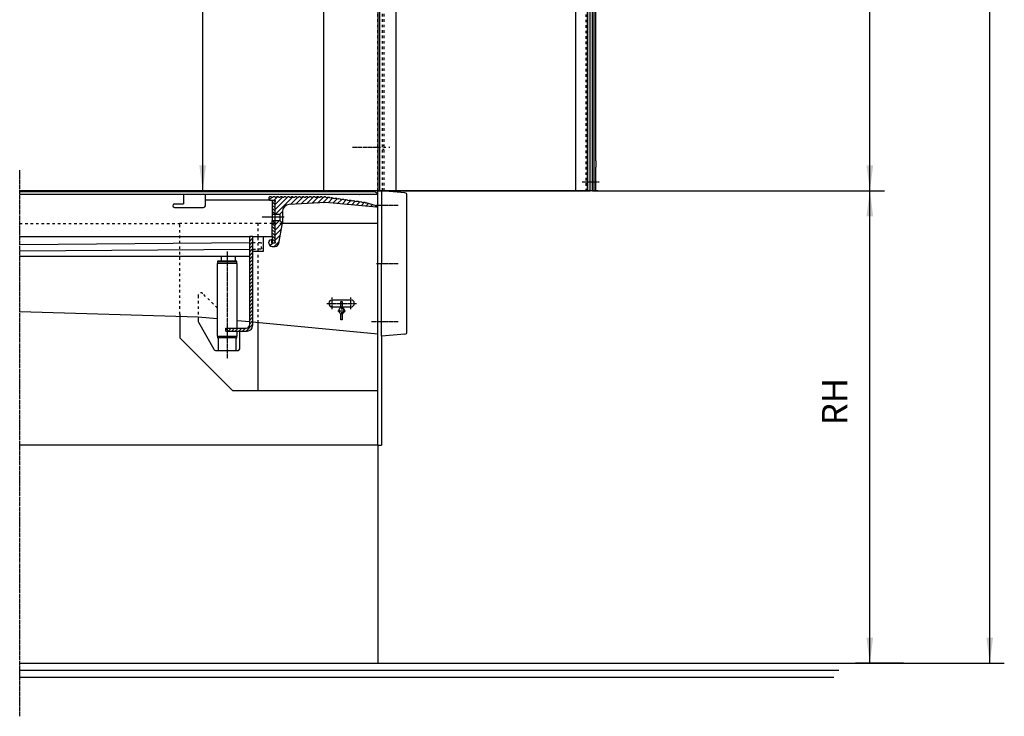
# Model space of a CAD drawing. Units: inches. Extents: x -11880 to 0, y 0 to 8400.
# Drawn here: x -6027 to -3316, y 2940 to 4858 of the extents above; entities that cross this region are included whole.
import ezdxf

# ---------------------------------------------------------------- set-up
doc = ezdxf.new("R2010")
doc.units = ezdxf.units.IN
for name, pattern in [('DASH_CENTER', [14, 11, -1, 1, -1]), ('DASHED', [15, 7, -8]), ('DOT_CENTER', [14, 12, -1, 0, -1])]:
    doc.linetypes.add(name, pattern=pattern)
doc.layers.add('1', color=7, linetype='Continuous')
doc.styles.add('CONVERTER_1', font='txt.shx', dxfattribs={"width": 0.72})
doc.dimstyles.new('ME10_DIM_12', dxfattribs={"dimtxt": 70, "dimasz": 70, "dimexe": 40, "dimexo": 0, "dimtad": 1, "dimdsep": 46, "dimtxsty": 'CONVERTER_1', "dimsah": 1, "dimcen": 0.09, "dimclrd": 2, "dimclre": 2, "dimclrt": 3, "dimadec": 0, "dimazin": 0, "dimtfac": 1, "dimtdec": 4, "dimtmove": 0, "dimatfit": 3, "dimfxl": 0, "dimtolj": 1, "dimtzin": 0, "dimarcsym": 0})
doc.dimstyles.new('ME10_DIM_13', dxfattribs={"dimtxt": 70, "dimasz": 70, "dimexe": 40, "dimexo": 0, "dimtad": 1, "dimdsep": 46, "dimtxsty": 'CONVERTER_1', "dimsah": 1, "dimcen": 0.09, "dimclrd": 2, "dimclre": 2, "dimclrt": 3, "dimadec": 0, "dimazin": 0, "dimtfac": 1, "dimtdec": 4, "dimtmove": 0, "dimatfit": 3, "dimfxl": 0, "dimtolj": 1, "dimtzin": 0, "dimarcsym": 0})
doc.dimstyles.new('ME10_DIM_8', dxfattribs={"dimtxt": 70, "dimasz": 70, "dimexe": 40, "dimexo": 0, "dimtad": 1, "dimdsep": 46, "dimtxsty": 'CONVERTER_1', "dimsah": 1, "dimcen": 0.09, "dimclrd": 2, "dimclre": 2, "dimclrt": 3, "dimadec": 0, "dimazin": 0, "dimtfac": 1, "dimtdec": 4, "dimtmove": 0, "dimatfit": 3, "dimfxl": 0, "dimtolj": 1, "dimtzin": 0, "dimarcsym": 0})
doc.dimstyles.new('ME10_DIM_9', dxfattribs={"dimtxt": 70, "dimasz": 70, "dimexe": 40, "dimexo": 0, "dimtad": 1, "dimdsep": 46, "dimtxsty": 'CONVERTER_1', "dimsah": 1, "dimcen": 0.09, "dimclrd": 2, "dimclre": 2, "dimclrt": 3, "dimadec": 0, "dimazin": 0, "dimtfac": 1, "dimtdec": 4, "dimtmove": 0, "dimatfit": 3, "dimfxl": 0, "dimtolj": 1, "dimtzin": 0, "dimarcsym": 0})
pattern_1 = [(45, (0, 0), (-7.071068, 7.071068), [])]
pattern_2 = [(315, (0, 0), (4.2426407, 4.2426407), [])]

# ---------------------------------------------------------------- blocks, each defined once
blk = doc.blocks.new('*D89')
at = {"layer": '1', "color": 2, "linetype": 'Continuous'}
for p, q in [((-5248.8, 7136.7), (-5563.2, 7136.7)), ((-5523.2, 4386.7), (-5523.2, 7136.7)), ((-4446.3, 4386.7), (-5563.2, 4386.7))]:
    blk.add_line(p, q, dxfattribs=at)
at = {"layer": '1', "color": 2}
for points in [[(-5514, 7066.7), (-5532.5, 7066.7), (-5523.2, 7136.7)], [(-5532.5, 4456.7), (-5514, 4456.7), (-5523.2, 4386.7)]]:
    blk.add_solid(points, dxfattribs=at)
at = {"layer": '1', "color": 3, "insert": (-5563.2, 5730.1), "char_height": 70, "attachment_point": 7, "rotation": 90, "line_spacing_factor": 0.60024, "style": 'CONVERTER_1'}
blk.add_mtext('DH', dxfattribs=at)
blk = doc.blocks.new('*D910')
at = {"layer": '1', "color": 2, "linetype": 'Continuous'}
for p, q in [((-4440.6, 7586.7), (-3316.3, 7586.7)), ((-3356.3, 3086.7), (-3356.3, 7586.7)), ((-3593.8, 3086.7), (-3316.3, 3086.7))]:
    blk.add_line(p, q, dxfattribs=at)
at = {"layer": '1', "color": 2}
for points in [[(-3347.1, 7516.7), (-3365.5, 7516.7), (-3356.3, 7586.7)], [(-3365.5, 3156.7), (-3347.1, 3156.7), (-3356.3, 3086.7)]]:
    blk.add_solid(points, dxfattribs=at)
at = {"layer": '1', "color": 3, "insert": (-3396.3, 5708.3), "char_height": 70, "attachment_point": 7, "rotation": 90, "line_spacing_factor": 0.60024, "style": 'CONVERTER_1'}
blk.add_mtext('MH', dxfattribs=at)
blk = doc.blocks.new('*D1213')
at = {"layer": '1', "color": 2, "linetype": 'Continuous'}
for p, q in [((-4302.3, 4386.7), (-3646.4, 4386.7)), ((-3686.4, 3086.7), (-3686.4, 4386.7)), ((-3630.4, 3086.7), (-3726.4, 3086.7))]:
    blk.add_line(p, q, dxfattribs=at)
at = {"layer": '1', "color": 2}
for points in [[(-3677.2, 4316.7), (-3695.7, 4316.7), (-3686.4, 4386.7)], [(-3695.7, 3156.7), (-3677.2, 3156.7), (-3686.4, 3086.7)]]:
    blk.add_solid(points, dxfattribs=at)
at = {"layer": '1', "color": 3, "insert": (-3726.4, 3741.4), "char_height": 70, "attachment_point": 7, "rotation": 90, "line_spacing_factor": 0.60024, "style": 'CONVERTER_1'}
blk.add_mtext('RH', dxfattribs=at)
blk = doc.blocks.new('*D1314')
at = {"layer": '1', "color": 2, "linetype": 'Continuous'}
for p, q in [((-4440.6, 7586.7), (-3646.4, 7586.7)), ((-3686.4, 4386.7), (-3686.4, 7586.7)), ((-4302.3, 4386.7), (-3646.4, 4386.7))]:
    blk.add_line(p, q, dxfattribs=at)
at = {"layer": '1', "color": 2}
for points in [[(-3677.2, 7516.7), (-3695.7, 7516.7), (-3686.4, 7586.7)], [(-3695.7, 4456.7), (-3677.2, 4456.7), (-3686.4, 4386.7)]]:
    blk.add_solid(points, dxfattribs=at)
at = {"layer": '1', "color": 3, "insert": (-3726.4, 5939.1), "char_height": 70, "attachment_point": 7, "rotation": 90, "line_spacing_factor": 0.60024, "style": 'CONVERTER_1'}
blk.add_mtext('NH', dxfattribs=at)

msp = doc.modelspace()

# ---------------------------------------------------------------- hatches: boundary and pattern name
at = {"layer": '1', "linetype": 'Continuous'}
h = msp.add_hatch(dxfattribs=at)
h.set_pattern_fill('_USER', color=2, scale=10, angle=45, pattern_type=0)
h.set_pattern_definition(pattern_1)
edge = h.paths.add_edge_path()
edge.add_line((-5314.876, 4370.224), (-5313.876, 4369.224))
edge.add_line((-5313.876, 4369.224), (-5309.876, 4369.224))
edge.add_line((-5309.876, 4369.224), (-5308.876, 4370.224))
edge.add_line((-5308.876, 4370.224), (-5304.876, 4370.224))
edge.add_line((-5304.876, 4370.224), (-5303.876, 4369.224))
edge.add_line((-5303.876, 4369.224), (-5299.876, 4369.224))
edge.add_line((-5299.876, 4369.224), (-5298.876, 4370.224))
edge.add_line((-5298.876, 4370.224), (-5294.876, 4370.224))
edge.add_line((-5294.876, 4370.224), (-5293.876, 4369.224))
edge.add_line((-5293.876, 4369.224), (-5289.876, 4369.224))
edge.add_line((-5289.876, 4369.224), (-5288.876, 4370.224))
edge.add_line((-5288.876, 4370.224), (-5284.876, 4370.224))
edge.add_line((-5284.876, 4370.224), (-5283.876, 4369.224))
edge.add_line((-5283.876, 4369.224), (-5279.876, 4369.224))
edge.add_line((-5279.876, 4369.224), (-5278.876, 4370.224))
edge.add_line((-5278.876, 4370.224), (-5274.876, 4370.224))
edge.add_line((-5274.876, 4370.224), (-5273.876, 4369.224))
edge.add_line((-5273.876, 4369.224), (-5269.876, 4369.224))
edge.add_line((-5269.876, 4369.224), (-5268.876, 4370.224))
edge.add_line((-5268.876, 4370.224), (-5264.876, 4370.224))
edge.add_line((-5264.876, 4370.224), (-5263.876, 4369.224))
edge.add_line((-5263.876, 4369.224), (-5259.876, 4369.224))
edge.add_line((-5259.876, 4369.224), (-5258.876, 4370.224))
edge.add_line((-5258.876, 4370.224), (-5254.876, 4370.224))
edge.add_line((-5254.876, 4370.224), (-5253.876, 4369.224))
edge.add_line((-5253.876, 4369.224), (-5249.876, 4369.224))
edge.add_line((-5249.876, 4369.224), (-5248.876, 4370.224))
edge.add_line((-5248.876, 4370.224), (-5244.876, 4370.224))
edge.add_line((-5244.876, 4370.224), (-5243.876, 4369.224))
edge.add_line((-5243.876, 4369.224), (-5239.876, 4369.224))
edge.add_line((-5239.876, 4369.224), (-5238.876, 4370.224))
edge.add_line((-5238.876, 4370.224), (-5234.876, 4370.224))
edge.add_line((-5234.876, 4370.224), (-5233.876, 4369.224))
edge.add_line((-5233.876, 4369.224), (-5229.876, 4369.224))
edge.add_line((-5229.876, 4369.224), (-5228.876, 4370.224))
edge.add_line((-5228.876, 4370.224), (-5224.876, 4370.224))
edge.add_line((-5224.876, 4370.224), (-5223.876, 4369.224))
edge.add_line((-5223.876, 4369.224), (-5219.876, 4369.224))
edge.add_line((-5219.876, 4369.224), (-5218.876, 4370.224))
edge.add_line((-5218.876, 4370.224), (-5214.876, 4370.224))
edge.add_line((-5214.876, 4370.224), (-5213.876, 4369.224))
edge.add_line((-5213.876, 4369.224), (-5209.876, 4369.224))
edge.add_line((-5209.876, 4369.224), (-5208.876, 4370.224))
edge.add_line((-5208.876, 4370.224), (-5204.876, 4370.225))
edge.add_line((-5204.876, 4370.225), (-5203.876, 4369.225))
edge.add_line((-5203.876, 4369.225), (-5199.876, 4369.225))
edge.add_line((-5199.876, 4369.225), (-5198.876, 4370.225))
edge.add_line((-5198.876, 4370.225), (-5194.876, 4370.225))
edge.add_line((-5194.876, 4370.225), (-5193.876, 4369.225))
edge.add_line((-5193.876, 4369.225), (-5189.876, 4369.225))
edge.add_line((-5189.876, 4369.225), (-5188.876, 4370.225))
edge.add_line((-5188.876, 4370.225), (-5184.876, 4370.225))
edge.add_line((-5184.876, 4370.225), (-5183.82, 4369.223))
edge.add_line((-5183.82, 4369.223), (-5179.858, 4368.671))
edge.add_line((-5179.858, 4368.671), (-5178.73, 4369.524))
edge.add_line((-5178.73, 4369.524), (-5174.768, 4368.971))
edge.add_line((-5174.768, 4368.971), (-5173.916, 4367.843))
edge.add_line((-5173.916, 4367.843), (-5169.954, 4367.29))
edge.add_line((-5169.954, 4367.29), (-5168.826, 4368.143))
edge.add_line((-5168.826, 4368.143), (-5164.864, 4367.59))
edge.add_line((-5164.864, 4367.59), (-5164.012, 4366.462))
edge.add_line((-5164.012, 4366.462), (-5160.05, 4365.91))
edge.add_line((-5160.05, 4365.91), (-5158.921, 4366.762))
edge.add_line((-5158.921, 4366.762), (-5154.96, 4366.21))
edge.add_line((-5154.96, 4366.21), (-5154.107, 4365.081))
edge.add_line((-5154.107, 4365.081), (-5150.146, 4364.529))
edge.add_line((-5150.146, 4364.529), (-5149.017, 4365.381))
edge.add_line((-5149.017, 4365.381), (-5145.055, 4364.829))
edge.add_line((-5145.055, 4364.829), (-5144.203, 4363.7))
edge.add_line((-5144.203, 4363.7), (-5140.241, 4363.148))
edge.add_line((-5140.241, 4363.148), (-5139.113, 4364))
edge.add_line((-5139.113, 4364), (-5135.151, 4363.448))
edge.add_line((-5135.151, 4363.448), (-5134.299, 4362.32))
edge.add_line((-5134.299, 4362.32), (-5130.337, 4361.767))
edge.add_line((-5130.337, 4361.767), (-5129.209, 4362.62))
edge.add_line((-5129.209, 4362.62), (-5125.247, 4362.067))
edge.add_line((-5125.247, 4362.067), (-5124.395, 4360.939))
edge.add_line((-5124.395, 4360.939), (-5120.433, 4360.386))
edge.add_line((-5120.433, 4360.386), (-5119.305, 4361.239))
edge.add_line((-5119.305, 4361.239), (-5115.343, 4360.687))
edge.add_line((-5115.343, 4360.687), (-5114.491, 4359.558))
edge.add_line((-5114.491, 4359.558), (-5110.529, 4359.006))
edge.add_line((-5110.529, 4359.006), (-5109.4, 4359.858))
edge.add_line((-5109.4, 4359.858), (-5105.439, 4359.306))
edge.add_line((-5105.439, 4359.306), (-5104.586, 4358.177))
edge.add_line((-5104.586, 4358.177), (-5100.625, 4357.625))
edge.add_line((-5100.625, 4357.625), (-5099.496, 4358.477))
edge.add_line((-5099.496, 4358.477), (-5095.534, 4357.925))
edge.add_line((-5095.534, 4357.925), (-5094.682, 4356.796))
edge.add_line((-5094.682, 4356.796), (-5090.72, 4356.244))
edge.add_line((-5090.72, 4356.244), (-5089.592, 4357.096))
edge.add_line((-5089.592, 4357.096), (-5085.63, 4356.544))
edge.add_line((-5085.63, 4356.544), (-5084.778, 4355.416))
edge.add_line((-5084.778, 4355.416), (-5080.816, 4354.863))
edge.add_line((-5080.816, 4354.863), (-5079.688, 4355.716))
edge.add_line((-5079.688, 4355.716), (-5075.726, 4355.163))
edge.add_line((-5075.726, 4355.163), (-5074.874, 4354.035))
edge.add_line((-5074.874, 4354.035), (-5073.183, 4353.578))
edge.add_line((-5073.183, 4353.578), (-5045.329, 4345.48))
edge.add_arc((-5045.951, 4343.58), 2, -5, 71.874697, ccw=False)
edge.add_line((-5043.958, 4343.405), (-5043.994, 4342.994))
edge.add_arc((-5044.99, 4343.081), 1, 265, 355, ccw=False)
edge.add_line((-5045.078, 4342.085), (-5183.82, 4354.223))
edge.add_line((-5183.82, 4354.223), (-5284.867, 4348.928))
edge.add_arc((-5283.82, 4328.955), 20, 93, 178.500379)
edge.add_line((-5303.813, 4329.479), (-5310.82, 4322.472))
edge.add_line((-5310.82, 4322.472), (-5323.82, 4322.472))
edge.add_line((-5323.82, 4322.472), (-5323.82, 4356.99))
edge.add_arc((-5324.82, 4358.722), 2, 300, 450)
edge.add_line((-5324.82, 4360.722), (-5338.82, 4360.722))
edge.add_arc((-5338.82, 4361.722), 1, 180, 270, ccw=False)
edge.add_line((-5339.82, 4361.722), (-5339.82, 4369.28))
edge.add_line((-5339.82, 4369.28), (-5338.876, 4370.223))
edge.add_line((-5338.876, 4370.223), (-5334.876, 4370.223))
edge.add_line((-5334.876, 4370.223), (-5333.876, 4369.223))
edge.add_line((-5333.876, 4369.223), (-5329.876, 4369.224))
edge.add_line((-5329.876, 4369.224), (-5328.876, 4370.224))
edge.add_line((-5328.876, 4370.224), (-5324.876, 4370.224))
edge.add_line((-5324.876, 4370.224), (-5323.876, 4369.224))
edge.add_line((-5323.876, 4369.224), (-5319.876, 4369.224))
edge.add_line((-5319.876, 4369.224), (-5318.876, 4370.224))
edge.add_line((-5318.876, 4370.224), (-5314.876, 4370.224))
h = msp.add_hatch(dxfattribs=at)
h.set_pattern_fill('_USER', color=2, scale=6, angle=315, pattern_type=0)
h.set_pattern_definition(pattern_2)
h.paths.add_polyline_path([(-5331.82, 4358.723), (-5331.82, 4322.472), (-5323.82, 4322.472), (-5323.82, 4358.723)])
h = msp.add_hatch(dxfattribs=at)
h.set_pattern_fill('_USER', color=2, scale=10, angle=45, pattern_type=0)
h.set_pattern_definition(pattern_1)
edge = h.paths.add_edge_path()
edge.add_line((-5310.82, 4304.972), (-5304.57, 4298.722))
edge.add_line((-5304.57, 4298.722), (-5303.932, 4298.084))
edge.add_line((-5303.932, 4298.084), (-5313.824, 4241.985))
edge.add_arc((-5323.672, 4243.722), 10, 270, 350, ccw=False)
edge.add_line((-5323.672, 4233.722), (-5331.82, 4233.722))
edge.add_arc((-5331.82, 4242.722), 9, 180, 270, ccw=False)
edge.add_line((-5340.82, 4242.722), (-5340.82, 4245.722))
edge.add_arc((-5334.82, 4245.722), 6, 90, 180, ccw=False)
edge.add_line((-5334.82, 4251.722), (-5332.82, 4251.722))
edge.add_line((-5332.82, 4251.722), (-5332.82, 4246.454))
edge.add_arc((-5331.82, 4244.722), 2, 120, 270)
edge.add_line((-5331.82, 4242.722), (-5324.82, 4242.722))
edge.add_arc((-5324.82, 4244.722), 2, 270, 420)
edge.add_line((-5323.82, 4246.454), (-5323.82, 4304.972))
edge.add_line((-5323.82, 4304.972), (-5310.82, 4304.972))
h = msp.add_hatch(dxfattribs=at)
h.set_pattern_fill('_USER', color=2, scale=6, angle=315, pattern_type=0)
h.set_pattern_definition(pattern_2)
h.paths.add_polyline_path([(-5323.82, 4304.972), (-5323.82, 4243.723), (-5331.82, 4243.723), (-5331.82, 4260.723), (-5331.82, 4283.723), (-5331.82, 4304.972)])
h = msp.add_hatch(dxfattribs=at)
h.set_pattern_fill('_USER', color=2, scale=7, angle=45, pattern_type=0)
h.set_pattern_definition([(45, (0, 0), (-4.9497475, 4.9497475), [])])
edge = h.paths.add_edge_path()
edge.add_line((-5459.82, 4000.723), (-5428.32, 4000.723))
edge.add_line((-5428.32, 4000.723), (-5400.82, 4000.723))
edge.add_arc((-5400.82, 4015.723), 15, 270, 360)
edge.add_line((-5385.82, 4015.723), (-5385.82, 4220.723))
edge.add_line((-5385.82, 4220.723), (-5385.82, 4226.051))
edge.add_line((-5385.82, 4226.051), (-5385.82, 4260.723))
edge.add_line((-5385.82, 4260.723), (-5393.82, 4260.723))
edge.add_line((-5393.82, 4260.723), (-5393.82, 4018.723))
edge.add_arc((-5403.82, 4018.723), 10, 270, 360, ccw=False)
edge.add_line((-5403.82, 4008.723), (-5428.32, 4008.723))
edge.add_line((-5428.32, 4008.723), (-5459.82, 4008.723))
edge.add_line((-5459.82, 4008.723), (-5459.82, 4000.723))

# ---------------------------------------------------------------- linework, layer by layer
at = {"layer": '1', "color": 7, "linetype": 'Continuous'}
for p, q in [((-5040.82, 7536.723), (-5040.82, 4386.723)), ((-5036.82, 7536.723), (-5036.82, 4386.723)), ((-4990.82, 4386.723), (-4990.82, 7496.719)), ((-5190.82, 7136.723), (-5190.82, 4386.723)), ((-5040.82, 7136.723), (-5040.82, 4386.723)), ((-4496.82, 6177.433), (-4496.82, 4386.723)), ((-4465.054, 6177.433), (-4465.054, 4386.723)), ((-4463.792, 6177.433), (-4463.792, 4386.723)), ((-4457.738, 6177.433), (-4457.738, 4386.723)), ((-4450.37, 4386.723), (-4450.37, 6177.433)), ((-4446.27, 6177.433), (-4446.27, 4386.723)), ((-4440.82, 4469.228), (-4440.82, 6177.433)), ((-4440.82, 4469.228), (-4440.82, 4451.723)), ((-4440.82, 4386.723), (-4440.82, 4451.723)), ((-5040.82, 4386.723), (-5027.82, 4386.723)), ((-5027.82, 4386.723), (-4990.82, 4386.723)), ((-4990.82, 4386.723), (-4456.331, 4386.723)), ((-4496.82, 4386.723), (-4470.221, 4386.723)), ((-4459.303, 4386.723), (-4470.221, 4386.723)), ((-4440.82, 4386.723), (-4459.303, 4386.723)), ((-4450.37, 4386.723), (-4446.27, 4386.723)), ((-4435.352, 4386.723), (-4446.27, 4386.723)), ((-4441.82, 4386.723), (-4446.27, 4386.723)), ((-4440.82, 4386.723), (-4435.352, 4386.723)), ((-6027.082, 3086.725), (-5040.82, 3086.725)), ((-5030.82, 3086.725), (-3752.82, 3086.725))]:
    msp.add_line(p, q, dxfattribs=at)
at = {"layer": '1', "color": 2, "linetype": 'DASHED'}
for p, q in [((-5040.82, 4386.723), (-5040.82, 7184.722)), ((-4468.82, 6177.433), (-4468.82, 4386.723)), ((-5027.82, 4386.723), (-5027.82, 5251.723)), ((-5023.82, 4386.723), (-5023.82, 5251.723)), ((-5040.82, 4506.723), (-5007.783, 4506.723)), ((-5027.82, 4512.223), (-5023.82, 4512.223)), ((-5027.82, 4501.223), (-5023.82, 4501.223)), ((-5025.331, 4386.723), (-4990.82, 4386.723)), ((-6027.082, 4296.723), (-5585.82, 4296.723)), ((-5370.82, 4296.723), (-5585.82, 4296.723)), ((-5585.82, 4046.723), (-5585.82, 4296.723)), ((-5331.82, 4296.723), (-5370.82, 4296.723)), ((-5370.82, 4260.723), (-5370.82, 4296.723)), ((-5323.82, 4296.723), (-5331.82, 4296.723)), ((-5304.172, 4296.723), (-5323.82, 4296.723)), ((-5304.07, 4296.723), (-5304.172, 4296.723)), ((-5370.82, 4220.723), (-5370.82, 4260.723)), ((-5385.82, 4244.346), (-5361.13, 4244.771)), ((-5360.82, 4226.774), (-5361.13, 4244.771)), ((-5385.82, 4226.051), (-5384.623, 4226.364)), ((-5384.623, 4226.364), (-5360.82, 4226.774)), ((-5370.82, 4023.441), (-5370.82, 4220.723)), ((-5535.82, 4098.616), (-5535.82, 4039.299)), ((-5483.32, 4064.223), (-5523.017, 4103.919)), ((-5138.728, 4066.723), (-5142.912, 4066.723)), ((-5142.82, 4076.723), (-5138.82, 4076.723)), ((-5140.82, 4067.223), (-5140.82, 4046.223))]:
    msp.add_line(p, q, dxfattribs=at)
at = {"layer": '1', "color": 7, "linetype": 'DOT_CENTER'}
msp.add_line((-5110.82, 4506.723), (-5040.82, 4506.723), dxfattribs=at)
at = {"layer": '1', "color": 2, "linetype": 'DOT_CENTER'}
for p, q in [((-6027.082, 3686.723), (-6027.082, 4443.078)), ((-4478.613, 4411.723), (-4431.613, 4411.723)), ((-5044.82, 4346.723), (-5034.82, 4346.723)), ((-5034.82, 4346.723), (-5024.82, 4346.723)), ((-5024.82, 4346.723), (-4985.49, 4346.723)), ((-5455.82, 4219.793), (-5455.82, 3923.793)), ((-5044.82, 4186.723), (-5034.82, 4186.723)), ((-5034.82, 4186.723), (-5024.82, 4186.723)), ((-5024.82, 4186.723), (-4985.49, 4186.723)), ((-5181.82, 4076.723), (-5142.82, 4076.723)), ((-5166.855, 4060.723), (-5166.855, 4092.723)), ((-5138.82, 4076.723), (-5099.82, 4076.723)), ((-5115.82, 4060.723), (-5115.82, 4092.723)), ((-5151.32, 4056.723), (-5150.07, 4056.723)), ((-5150.07, 4056.723), (-5147.07, 4056.723)), ((-5147.07, 4056.723), (-5131.57, 4056.723)), ((-5131.57, 4056.723), (-5130.32, 4056.723)), ((-5058.82, 4026.723), (-5034.82, 4026.723)), ((-5034.82, 4026.723), (-5024.82, 4026.723)), ((-5024.82, 4026.723), (-4985.49, 4026.723)), ((-6027.082, 3067.235), (-6027.082, 3686.723)), ((-6027.082, 3047.235), (-6027.082, 3067.235)), ((-6027.082, 2940.213), (-6027.082, 3047.235))]:
    msp.add_line(p, q, dxfattribs=at)
at = {"layer": '1', "color": 2, "linetype": 'Continuous'}
for p, q in [((-5052.72, 4386.723), (-6027.082, 4386.723)), ((-6027.082, 4384.723), (-5049.32, 4384.723)), ((-5575.82, 4376.723), (-6027.082, 4376.723)), ((-5290.82, 4386.723), (-5786.082, 4386.723)), ((-5575.82, 4376.723), (-5575.82, 4360.723)), ((-5515.82, 4376.723), (-5575.82, 4376.723)), ((-5091.591, 4376.723), (-5515.82, 4376.723)), ((-5515.82, 4360.722), (-5515.82, 4376.723)), ((-5339.82, 4369.28), (-5338.876, 4370.223)), ((-5339.82, 4361.722), (-5339.82, 4369.28)), ((-5334.876, 4370.223), (-5338.876, 4370.223)), ((-5334.876, 4370.223), (-5333.876, 4369.223)), ((-5333.876, 4369.223), (-5329.876, 4369.224)), ((-5329.876, 4369.224), (-5328.876, 4370.224)), ((-5324.876, 4370.224), (-5328.876, 4370.224)), ((-5324.876, 4370.224), (-5323.876, 4369.224)), ((-5323.876, 4369.224), (-5319.876, 4369.224)), ((-5319.876, 4369.224), (-5318.876, 4370.224)), ((-5314.876, 4370.224), (-5318.876, 4370.224)), ((-5314.876, 4370.224), (-5313.876, 4369.224)), ((-5313.876, 4369.224), (-5309.876, 4369.224)), ((-5309.876, 4369.224), (-5308.876, 4370.224)), ((-5304.876, 4370.224), (-5308.876, 4370.224)), ((-5304.876, 4370.224), (-5303.876, 4369.224)), ((-5303.876, 4369.224), (-5299.876, 4369.224)), ((-5299.876, 4369.224), (-5298.876, 4370.224)), ((-5294.876, 4370.224), (-5298.876, 4370.224)), ((-5294.876, 4370.224), (-5293.876, 4369.224)), ((-5293.876, 4369.224), (-5289.876, 4369.224)), ((-5289.876, 4369.224), (-5288.876, 4370.224)), ((-5284.876, 4370.224), (-5288.876, 4370.224)), ((-5284.876, 4370.224), (-5283.876, 4369.224)), ((-5283.876, 4369.224), (-5279.876, 4369.224)), ((-5279.876, 4369.224), (-5278.876, 4370.224)), ((-5274.876, 4370.224), (-5278.876, 4370.224)), ((-5274.876, 4370.224), (-5273.876, 4369.224)), ((-5273.876, 4369.224), (-5269.876, 4369.224)), ((-5269.876, 4369.224), (-5268.876, 4370.224)), ((-5264.876, 4370.224), (-5268.876, 4370.224)), ((-5264.876, 4370.224), (-5263.876, 4369.224)), ((-5263.876, 4369.224), (-5259.876, 4369.224)), ((-5259.876, 4369.224), (-5258.876, 4370.224)), ((-5254.876, 4370.224), (-5258.876, 4370.224)), ((-5254.876, 4370.224), (-5253.876, 4369.224)), ((-5253.876, 4369.224), (-5249.876, 4369.224)), ((-5249.876, 4369.224), (-5248.876, 4370.224)), ((-5244.876, 4370.224), (-5248.876, 4370.224)), ((-5244.876, 4370.224), (-5243.876, 4369.224)), ((-5243.876, 4369.224), (-5239.876, 4369.224)), ((-5239.876, 4369.224), (-5238.876, 4370.224)), ((-5234.876, 4370.224), (-5238.876, 4370.224)), ((-5234.876, 4370.224), (-5233.876, 4369.224)), ((-5233.876, 4369.224), (-5229.876, 4369.224)), ((-5229.876, 4369.224), (-5228.876, 4370.224)), ((-5224.876, 4370.224), (-5228.876, 4370.224)), ((-5224.876, 4370.224), (-5223.876, 4369.224)), ((-5223.876, 4369.224), (-5219.876, 4369.224)), ((-5219.876, 4369.224), (-5218.876, 4370.224)), ((-5214.876, 4370.224), (-5218.876, 4370.224)), ((-5214.876, 4370.224), (-5213.876, 4369.224)), ((-5213.876, 4369.224), (-5209.876, 4369.224)), ((-5209.876, 4369.224), (-5208.876, 4370.224)), ((-5204.876, 4370.225), (-5208.876, 4370.224)), ((-5204.876, 4370.225), (-5203.876, 4369.225)), ((-5203.876, 4369.225), (-5199.876, 4369.225)), ((-5199.876, 4369.225), (-5198.876, 4370.225)), ((-5194.876, 4370.225), (-5198.876, 4370.225)), ((-5194.876, 4370.225), (-5193.876, 4369.225)), ((-5193.876, 4369.225), (-5189.876, 4369.225)), ((-5189.876, 4369.225), (-5188.876, 4370.225)), ((-5184.876, 4370.225), (-5188.876, 4370.225)), ((-5184.876, 4370.225), (-5183.82, 4369.223)), ((-5183.82, 4369.223), (-5179.858, 4368.671)), ((-5179.858, 4368.671), (-5178.73, 4369.524)), ((-5178.73, 4369.524), (-5174.768, 4368.971)), ((-5174.768, 4368.971), (-5173.916, 4367.843)), ((-5173.916, 4367.843), (-5169.954, 4367.29)), ((-5169.954, 4367.29), (-5168.826, 4368.143)), ((-5168.826, 4368.143), (-5164.864, 4367.59)), ((-5164.864, 4367.59), (-5164.012, 4366.462)), ((-5164.012, 4366.462), (-5160.05, 4365.91)), ((-5160.05, 4365.91), (-5158.921, 4366.762)), ((-5158.921, 4366.762), (-5154.96, 4366.21)), ((-5154.96, 4366.21), (-5154.107, 4365.081)), ((-5154.107, 4365.081), (-5150.146, 4364.529)), ((-5150.146, 4364.529), (-5149.017, 4365.381)), ((-5149.017, 4365.381), (-5145.055, 4364.829)), ((-5145.055, 4364.829), (-5144.203, 4363.7)), ((-5091.591, 4376.723), (-5090.82, 4376.723)), ((-5040.82, 4376.723), (-5090.82, 4376.723)), ((-5040.82, 4386.723), (-5052.72, 4386.723)), ((-5049.32, 4384.723), (-5040.82, 4379.723)), ((-5041.766, 4376.723), (-5040.82, 4376.723)), ((-5036.82, 4386.723), (-5040.82, 4386.723)), ((-5040.82, 4382.723), (-5040.82, 4386.723)), ((-5040.82, 4379.723), (-5040.82, 4382.723)), ((-5040.82, 4376.723), (-5040.82, 4379.723)), ((-5040.82, 4354.973), (-5040.82, 4376.723)), ((-5030.82, 4386.723), (-5036.82, 4386.723)), ((-5030.82, 4386.723), (-5030.82, 4346.723)), ((-4966.297, 4381.078), (-5030.82, 4386.723)), ((-4960.82, 3998.345), (-4960.82, 4375.101)), ((-4446.27, 4386.723), (-4302.27, 4386.723)), ((-5600.82, 4350.723), (-5575.82, 4350.723)), ((-5600.82, 4340.723), (-5520.82, 4340.723)), ((-5575.82, 4360.723), (-5575.82, 4350.723)), ((-5515.82, 4345.723), (-5515.82, 4360.722)), ((-5338.82, 4360.722), (-5515.82, 4360.722)), ((-5338.82, 4360.722), (-5324.82, 4360.722)), ((-5331.82, 4358.723), (-5331.82, 4360.723)), ((-5323.82, 4358.723), (-5331.82, 4358.723)), ((-5331.82, 4358.723), (-5331.82, 4322.472)), ((-5323.82, 4322.472), (-5323.82, 4358.723)), ((-5323.82, 4322.472), (-5323.82, 4356.99)), ((-5183.82, 4354.223), (-5284.867, 4348.928)), ((-5045.078, 4342.085), (-5183.82, 4354.223)), ((-5144.203, 4363.7), (-5140.241, 4363.148)), ((-5140.241, 4363.148), (-5139.113, 4364)), ((-5139.113, 4364), (-5135.151, 4363.448)), ((-5135.151, 4363.448), (-5134.299, 4362.32)), ((-5134.299, 4362.32), (-5130.337, 4361.767)), ((-5130.337, 4361.767), (-5129.209, 4362.62)), ((-5129.209, 4362.62), (-5125.247, 4362.067)), ((-5125.247, 4362.067), (-5124.395, 4360.939)), ((-5124.395, 4360.939), (-5120.433, 4360.386)), ((-5120.433, 4360.386), (-5119.305, 4361.239)), ((-5119.305, 4361.239), (-5115.343, 4360.687)), ((-5115.343, 4360.687), (-5114.491, 4359.558)), ((-5114.491, 4359.558), (-5110.529, 4359.006)), ((-5110.529, 4359.006), (-5109.4, 4359.858)), ((-5109.4, 4359.858), (-5105.439, 4359.306)), ((-5105.439, 4359.306), (-5104.586, 4358.177)), ((-5104.586, 4358.177), (-5100.625, 4357.625)), ((-5100.625, 4357.625), (-5099.496, 4358.477)), ((-5099.496, 4358.477), (-5095.534, 4357.925)), ((-5095.534, 4357.925), (-5094.682, 4356.796)), ((-5094.682, 4356.796), (-5090.72, 4356.244)), ((-5090.72, 4356.244), (-5089.592, 4357.096)), ((-5089.592, 4357.096), (-5085.63, 4356.544)), ((-5085.63, 4356.544), (-5084.778, 4355.416)), ((-5084.778, 4355.416), (-5080.816, 4354.863)), ((-5080.816, 4354.863), (-5079.688, 4355.716)), ((-5079.688, 4355.716), (-5075.726, 4355.163)), ((-5075.726, 4355.163), (-5074.874, 4354.035)), ((-5074.874, 4354.035), (-5073.183, 4353.578)), ((-5045.329, 4345.48), (-5073.183, 4353.578)), ((-5043.994, 4342.994), (-5043.958, 4343.405)), ((-5040.82, 4346.723), (-5040.82, 4354.973)), ((-5040.82, 4338.473), (-5040.82, 4346.723)), ((-5040.82, 4298.722), (-5040.82, 4338.473)), ((-5030.82, 4346.723), (-5030.82, 4186.723)), ((-5331.82, 4322.472), (-5323.82, 4322.472)), ((-5331.82, 4322.472), (-5331.82, 4304.972)), ((-5323.82, 4304.972), (-5323.82, 4322.472)), ((-5323.82, 4322.472), (-5310.82, 4322.472)), ((-5303.813, 4329.479), (-5310.82, 4322.472)), ((-5304.57, 4328.722), (-5310.82, 4322.472)), ((-5310.82, 4322.472), (-5310.82, 4304.972)), ((-5304.07, 4328.722), (-5304.57, 4328.722)), ((-5303.813, 4329.479), (-5303.813, 4298.722)), ((-5331.82, 4304.972), (-5323.82, 4304.972)), ((-5331.82, 4283.723), (-5331.82, 4304.972)), ((-5331.82, 4260.723), (-5331.82, 4283.723)), ((-5323.82, 4243.723), (-5323.82, 4304.972)), ((-5323.82, 4304.972), (-5310.82, 4304.972)), ((-5323.82, 4246.454), (-5323.82, 4304.972)), ((-5313.824, 4241.985), (-5303.932, 4298.084)), ((-5310.82, 4304.972), (-5304.57, 4298.722)), ((-5304.57, 4298.722), (-5303.932, 4298.084)), ((-5304.57, 4298.722), (-5304.07, 4298.722)), ((-5040.82, 4296.723), (-5304.07, 4296.723)), ((-5303.932, 4298.084), (-5303.82, 4298.722)), ((-5040.82, 4296.723), (-5040.82, 4298.722)), ((-5040.82, 4194.973), (-5040.82, 4296.723)), ((-6027.082, 4260.723), (-5393.82, 4260.723)), ((-5393.82, 4018.723), (-5393.82, 4260.723)), ((-5385.82, 4260.723), (-5393.82, 4260.723)), ((-5385.82, 4260.723), (-5385.82, 4226.051)), ((-5385.82, 4260.723), (-5355.82, 4260.723)), ((-5355.82, 4220.723), (-5355.82, 4260.723)), ((-5355.82, 4260.723), (-5331.82, 4260.723)), ((-5331.82, 4260.723), (-5331.82, 4243.723)), ((-6027.082, 4239.228), (-5393.82, 4244.208)), ((-5340.82, 4242.722), (-5340.82, 4245.722)), ((-5332.82, 4251.722), (-5334.82, 4251.722)), ((-5332.82, 4246.454), (-5332.82, 4251.722)), ((-5331.82, 4243.723), (-5323.82, 4243.723)), ((-5324.82, 4242.722), (-5331.82, 4242.722)), ((-5331.82, 4233.722), (-5323.672, 4233.722)), ((-6027.082, 4221.225), (-5393.82, 4226.206)), ((-6027.082, 4206.723), (-5598.379, 4206.723)), ((-5598.379, 4206.723), (-5393.82, 4206.723)), ((-5472.796, 4206.723), (-5472.796, 4193.793)), ((-5433.546, 4206.723), (-5433.546, 4193.793)), ((-5385.82, 4226.051), (-5385.82, 4220.723)), ((-5385.82, 4220.723), (-5355.82, 4220.723)), ((-5385.82, 4220.723), (-5385.82, 4015.723)), ((-5483.32, 4186.723), (-5483.32, 4034.253)), ((-5482.82, 4186.723), (-5483.32, 4186.723)), ((-5428.82, 4192.723), (-5482.82, 4192.723)), ((-5482.82, 4192.723), (-5482.82, 4190.723)), ((-5428.82, 4190.723), (-5482.82, 4190.723)), ((-5482.82, 4190.723), (-5482.82, 4186.723)), ((-5428.82, 4186.723), (-5482.82, 4186.723)), ((-5472.796, 4193.793), (-5463.347, 4193.793)), ((-5463.347, 4193.793), (-5460.069, 4193.793)), ((-5460.069, 4193.793), (-5433.546, 4193.793)), ((-5428.82, 4190.723), (-5428.82, 4192.723)), ((-5428.82, 4186.723), (-5428.82, 4190.723)), ((-5428.32, 4186.723), (-5428.82, 4186.723)), ((-5428.32, 4028.967), (-5428.32, 4186.723)), ((-5040.82, 4186.723), (-5040.82, 4194.973)), ((-5040.82, 4178.473), (-5040.82, 4186.723)), ((-5040.82, 4034.973), (-5040.82, 4178.473)), ((-5030.82, 4026.723), (-5030.82, 4186.723)), ((-5165.82, 4086.723), (-5115.82, 4086.723)), ((-5142.912, 4066.723), (-5165.82, 4066.723)), ((-5142.82, 4081.723), (-5140.82, 4081.723)), ((-5142.82, 4067.677), (-5142.82, 4081.723)), ((-5140.82, 4081.723), (-5138.82, 4081.723)), ((-5138.82, 4081.723), (-5138.82, 4067.677)), ((-5115.82, 4066.723), (-5138.728, 4066.723)), ((-5535.82, 4039.299), (-6027.082, 4053.453)), ((-5585.82, 4046.723), (-5585.82, 3981.723)), ((-5535.82, 4039.299), (-5535.82, 4028.687)), ((-5483.32, 4034.253), (-5535.82, 4039.299)), ((-5142.82, 4031.723), (-5142.82, 4045.768)), ((-5138.82, 4045.768), (-5138.82, 4031.723)), ((-5534.857, 4025.01), (-5492.97, 3950.546)), ((-5483.32, 4034.253), (-5483.32, 3986.723)), ((-5393.82, 4025.651), (-5428.32, 4028.967)), ((-5428.32, 4008.723), (-5428.32, 4028.967)), ((-5040.82, 3991.723), (-5385.82, 4024.882)), ((-5370.82, 3836.723), (-5370.82, 4023.441)), ((-5140.82, 4031.723), (-5142.82, 4031.723)), ((-5138.82, 4031.723), (-5140.82, 4031.723)), ((-5040.82, 4018.473), (-5040.82, 4034.973)), ((-5040.82, 3991.723), (-5040.82, 4018.473)), ((-5030.82, 3986.723), (-5030.82, 4026.723)), ((-5483.32, 3986.723), (-5428.32, 3986.723)), ((-5428.82, 3985.793), (-5482.82, 3985.793)), ((-5482.82, 3985.793), (-5482.82, 3981.793)), ((-5459.82, 4000.723), (-5459.82, 4008.723)), ((-5459.82, 4008.723), (-5428.32, 4008.723)), ((-5459.82, 4000.723), (-5428.32, 4000.723)), ((-5428.82, 3981.793), (-5428.82, 3985.793)), ((-5428.32, 4008.723), (-5403.82, 4008.723)), ((-5428.32, 4000.723), (-5400.82, 4000.723)), ((-5428.32, 3986.723), (-5428.32, 4000.723)), ((-5420.82, 4000.723), (-5420.82, 3998.616)), ((-5420.82, 3954.223), (-5420.82, 3998.616)), ((-5040.82, 3836.723), (-5040.82, 3991.723)), ((-4966.297, 3992.368), (-5030.82, 3986.723)), ((-5030.82, 3986.723), (-5030.82, 3686.723)), ((-5585.82, 3981.723), (-5440.82, 3836.723)), ((-5482.82, 3981.793), (-5478.82, 3981.793)), ((-5480.82, 3979.793), (-5480.82, 3946.723)), ((-5432.82, 3981.793), (-5478.82, 3981.793)), ((-5432.82, 3981.793), (-5428.82, 3981.793)), ((-5430.82, 3946.723), (-5430.82, 3979.793)), ((-5486.434, 3946.723), (-5428.32, 3946.723)), ((-5440.82, 3836.723), (-5370.82, 3836.723)), ((-5370.82, 3836.723), (-5040.82, 3836.723)), ((-5040.82, 3686.723), (-5040.82, 3836.723)), ((-5040.82, 3686.723), (-6027.082, 3686.723)), ((-5040.82, 3686.723), (-5040.82, 3086.725)), ((-5040.82, 3686.723), (-5030.82, 3686.723)), ((-6027.082, 3067.235), (-3772.082, 3067.235)), ((-3752.82, 3086.725), (-3630.436, 3086.725)), ((-3630.436, 3086.725), (-3593.776, 3086.725)), ((-3593.776, 3086.725), (-3630.436, 3086.725)), ((-3785.537, 3047.235), (-6027.082, 3047.235))]:
    msp.add_line(p, q, dxfattribs=at)
at = {"layer": '1', "color": 2, "linetype": 'DASH_CENTER'}
msp.add_line((-5299.07, 4313.722), (-5359.07, 4313.722), dxfattribs=at)
at = {"layer": '1', "color": 5, "linetype": 'Continuous'}
msp.add_line((-5040.82, 3086.725), (-5030.82, 3086.725), dxfattribs=at)
msp.add_line((-5040.82, 3086.725), (-5030.82, 3086.725), dxfattribs=at)
at = {"layer": '1', "color": 2, "linetype": 'DASHED'}
msp.add_circle((-5140.82, 4056.723), 6.25, dxfattribs=at)
at = {"layer": '1', "color": 2, "linetype": 'Continuous'}
for centre, radius, start, end in [((-4966.82, 4375.101), 6, 0, 85), ((-5600.82, 4345.723), 5, 90, -90), ((-5520.82, 4345.723), 5, -90, 0), ((-5338.82, 4361.722), 1, 180, -90), ((-5324.82, 4358.722), 2, -60, 90), ((-5283.82, 4328.955), 20, 93, 178.500379), ((-5045.951, 4343.58), 2, -5, 71.874697), ((-5044.99, 4343.081), 1, -95, -5), ((-5283.82, 4328.955), 20, 178.500379, 180), ((-5334.82, 4245.722), 6, 90, 180), ((-5331.82, 4242.722), 9, 180, -90), ((-5331.82, 4244.722), 2, 120, -90), ((-5324.82, 4244.722), 2, -90, 60), ((-5323.672, 4243.722), 10, -90, -10), ((-5165.82, 4076.723), 10, 90, -90), ((-5147.82, 4067.677), 5, -57.42103, 0), ((-5133.82, 4067.677), 5, 180, -122.57897), ((-5115.82, 4076.723), 10, -90, 90), ((-5140.82, 4056.723), 8, 122.57897, 180), ((-5140.82, 4056.723), 8, 180, -122.57897), ((-5147.82, 4045.768), 5, 0, 57.42103), ((-5133.82, 4045.768), 5, 122.57897, 180), ((-5140.82, 4056.723), 8, 0, 57.42103), ((-5140.82, 4056.723), 8, -57.42103, 0), ((-5528.32, 4028.687), 7.5, 180, -150.642246), ((-5403.82, 4018.723), 10, -90, 0), ((-5400.82, 4015.723), 15, -90, 0), ((-4966.82, 3998.345), 6, -85, 0), ((-5478.82, 3979.793), 2, 90, 180), ((-5432.82, 3979.793), 2, 0, 90), ((-5486.434, 3954.223), 7.5, -150.642246, -90), ((-5428.32, 3954.223), 7.5, -90, 0)]:
    msp.add_arc(centre, radius, start, end, dxfattribs=at)
at = {"layer": '1', "color": 2, "linetype": 'DASHED'}
msp.add_arc((-5528.32, 4098.616), 7.5, 45, 180, dxfattribs=at)

# ---------------------------------------------------------------- dimensions: what is measured, and where the dimension line sits
at = {"layer": '1'}
for base, p1, p2, text, dimstyle, picture, middle in [((-3356.291, 3086.725), (-4440.57, 7586.723), (-3593.776, 3086.725), 'MH', 'ME10_DIM_9', '*D910', (-3431.291, 5755.912)), ((-3686.448, 4386.723), (-4440.57, 7586.723), (-4302.27, 4386.723), 'NH', 'ME10_DIM_13', '*D1314', (-3761.448, 5986.723)), ((-5523.236, 4386.723), (-5248.82, 7136.723), (-4446.27, 4386.723), 'DH', 'ME10_DIM_8', '*D89', (-5598.236, 5777.699)), ((-3686.448, 3086.725), (-4302.27, 4386.723), (-3630.436, 3086.725), 'RH', 'ME10_DIM_12', '*D1213', (-3761.448, 3789.007))]:
    dim = msp.add_linear_dim(base=base, p1=p1, p2=p2, angle=90, text=text, dimstyle=dimstyle, dxfattribs=at)
    dim.commit()
    dim.dimension.update_dxf_attribs({"geometry": picture, "text_midpoint": middle, "text_rotation": 90})

doc.saveas('drawing.dxf')
